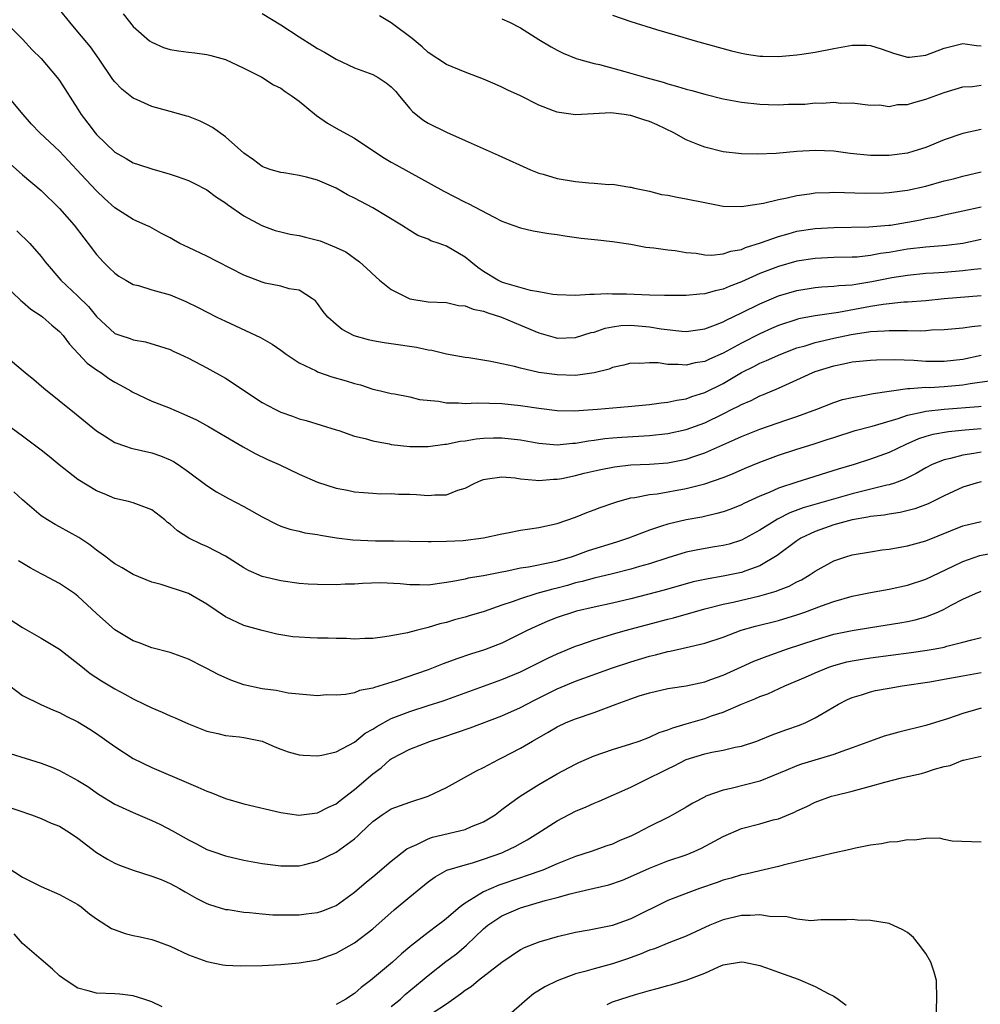
# Model space of a CAD drawing. Units: inches. Extents: x 2556000 to 2559000, y 1515000 to 1518000.
# Drawn here: x 2556123 to 2556227, y 1516980 to 1517087 of the extents above; entities that cross this region are included whole.
import ezdxf

# ---------------------------------------------------------------- set-up
doc = ezdxf.new("R2010")
doc.units = ezdxf.units.IN
doc.header["$MEASUREMENT"] = 0
doc.layers.add('LD25561515_2ft', color=62, linetype='Continuous')

msp = doc.modelspace()

# ---------------------------------------------------------------- linework, layer by layer
at = {"layer": 'LD25561515_2ft'}
for points, elevation in [([(2556227, 1517063.42), (2556225, 1517063.01), (2556223.22, 1517062.78), (2556221, 1517062.61), (2556219, 1517062.38), (2556217.82, 1517062.18), (2556217, 1517062.03), (2556216.09, 1517061.91), (2556215, 1517061.68), (2556213.53, 1517061.53), (2556213, 1517061.5), (2556211, 1517061.46), (2556209, 1517061.38), (2556207, 1517061.08), (2556205, 1517060.5), (2556203, 1517059.73), (2556201, 1517058.85), (2556199.66, 1517058.34), (2556199, 1517058.04), (2556198.13, 1517057.86), (2556197, 1517057.52), (2556196.49, 1517057.51), (2556195, 1517057.35), (2556192.65, 1517057.35), (2556191, 1517057.38), (2556188.5, 1517057.5), (2556187, 1517057.51), (2556186.45, 1517057.55), (2556185, 1517057.45), (2556184.53, 1517057.47), (2556183, 1517057.34), (2556181, 1517057.41), (2556180.54, 1517057.45), (2556179, 1517057.75), (2556178.11, 1517057.89), (2556175.31, 1517058.69), (2556175, 1517058.8), (2556174.54, 1517059), (2556173, 1517059.94), (2556172.39, 1517060.39), (2556171.62, 1517061), (2556171, 1517061.52), (2556169, 1517062.71), (2556168.2, 1517063), (2556167.3, 1517063.3), (2556167, 1517063.45), (2556165.88, 1517063.88), (2556165, 1517064.4), (2556164.11, 1517065), (2556161, 1517066.86), (2556159, 1517067.93), (2556158.26, 1517068.26), (2556157, 1517069), (2556155, 1517069.86), (2556153.79, 1517070.21), (2556153, 1517070.39), (2556151.35, 1517070.65), (2556151, 1517070.69), (2556149.96, 1517071), (2556149.25, 1517071.25), (2556149, 1517071.35), (2556148.06, 1517072.06), (2556147, 1517072.79), (2556145, 1517074.58), (2556143.58, 1517075.58), (2556143, 1517075.91), (2556142.26, 1517076.26), (2556141, 1517076.77), (2556140.83, 1517076.83), (2556139, 1517077.34), (2556137, 1517077.87), (2556135.42, 1517078.58), (2556135, 1517078.76), (2556134.86, 1517078.86), (2556133.76, 1517079.76), (2556133, 1517080.54), (2556132.8, 1517080.8), (2556131.29, 1517083), (2556130.35, 1517084.35), (2556129, 1517085.98), (2556128.12, 1517087), (2556127, 1517088.38)], 9068), ([(2556133.91, 1517087.91), (2556135, 1517086.56), (2556136.78, 1517085), (2556137, 1517084.83), (2556138.28, 1517084.28), (2556139, 1517084.05), (2556139.9, 1517083.9), (2556141, 1517083.75), (2556141.68, 1517083.68), (2556143, 1517083.5), (2556143.41, 1517083.41), (2556145, 1517082.95), (2556147, 1517082.02), (2556148.95, 1517081.05), (2556150.22, 1517080.22), (2556151, 1517079.84), (2556151.48, 1517079.48), (2556152.24, 1517079), (2556153, 1517078.45), (2556154.88, 1517076.88), (2556156.07, 1517076.07), (2556157, 1517075.51), (2556157.35, 1517075.35), (2556159, 1517074.44), (2556161.12, 1517073), (2556162.26, 1517072.26), (2556163, 1517071.84), (2556163.52, 1517071.52), (2556168.68, 1517068.68), (2556171, 1517067.48), (2556171.33, 1517067.33), (2556174.16, 1517065.84), (2556175, 1517065.43), (2556176.19, 1517065), (2556177, 1517064.69), (2556178.38, 1517064.38), (2556180.09, 1517064.09), (2556181, 1517063.97), (2556181.83, 1517063.83), (2556183.59, 1517063.59), (2556185.39, 1517063.39), (2556187, 1517063.23), (2556189, 1517062.92), (2556190.61, 1517062.61), (2556191.49, 1517062.51), (2556193, 1517062.31), (2556193.78, 1517062.22), (2556195, 1517062.03), (2556196.06, 1517061.94), (2556197, 1517061.77), (2556197.73, 1517061.73), (2556199, 1517061.86), (2556199.84, 1517062.16), (2556201, 1517062.36), (2556201.44, 1517062.56), (2556203.06, 1517063.06), (2556205, 1517063.77), (2556206.04, 1517064.04), (2556207, 1517064.32), (2556209, 1517064.63), (2556211, 1517064.74), (2556214.8, 1517064.8), (2556216.97, 1517064.97), (2556217.15, 1517065), (2556219, 1517065.31), (2556220.43, 1517065.57), (2556221, 1517065.7), (2556222.1, 1517065.9), (2556223, 1517066.11), (2556225, 1517066.53), (2556227, 1517066.99)], 9066), ([(2556149, 1517087.95), (2556151, 1517086.71), (2556153, 1517085.43), (2556154.5, 1517084.5), (2556155, 1517084.17), (2556155.76, 1517083.76), (2556157, 1517082.99), (2556159, 1517082.05), (2556161, 1517081.34), (2556161.59, 1517081), (2556162.44, 1517080.44), (2556163, 1517079.99), (2556163.48, 1517079.48), (2556163.89, 1517079), (2556165, 1517077.64), (2556165.31, 1517077.31), (2556166.43, 1517076.43), (2556167, 1517076.06), (2556169, 1517075.07), (2556171, 1517074.19), (2556174.59, 1517072.59), (2556178.09, 1517071), (2556179, 1517070.64), (2556179.49, 1517070.51), (2556181, 1517070.05), (2556183, 1517069.72), (2556184.43, 1517069.57), (2556185, 1517069.56), (2556186.59, 1517069.41), (2556187, 1517069.43), (2556188.88, 1517069.12), (2556189, 1517069.11), (2556189.39, 1517069), (2556191, 1517068.67), (2556192.33, 1517068.33), (2556193, 1517068.24), (2556194.01, 1517068.01), (2556195, 1517067.85), (2556197, 1517067.43), (2556197.38, 1517067.38), (2556199, 1517067.06), (2556201, 1517067), (2556203.38, 1517067.38), (2556205, 1517067.78), (2556205.96, 1517067.96), (2556207, 1517068.21), (2556208.39, 1517068.39), (2556209, 1517068.49), (2556210.53, 1517068.53), (2556211, 1517068.56), (2556214.46, 1517068.46), (2556216.49, 1517068.49), (2556217, 1517068.52), (2556219, 1517068.77), (2556221, 1517069.23), (2556223, 1517069.78), (2556223.99, 1517070.01), (2556225, 1517070.29), (2556227, 1517070.77)], 9064), ([(2556227, 1517075.36), (2556225, 1517074.93), (2556223, 1517074.23), (2556221, 1517073.43), (2556219.68, 1517073), (2556219, 1517072.81), (2556217, 1517072.54), (2556215, 1517072.55), (2556212.77, 1517072.77), (2556211, 1517073), (2556209, 1517073.09), (2556207, 1517072.97), (2556204.77, 1517072.77), (2556202.7, 1517072.7), (2556201, 1517072.74), (2556199, 1517072.95), (2556197, 1517073.44), (2556196.25, 1517073.75), (2556195, 1517074.23), (2556193.64, 1517075), (2556191.86, 1517075.86), (2556191, 1517076.22), (2556190.4, 1517076.4), (2556189, 1517076.9), (2556188.9, 1517076.9), (2556188.26, 1517077), (2556186.83, 1517077.17), (2556184.93, 1517077.07), (2556183, 1517076.95), (2556181.2, 1517077.2), (2556181, 1517077.24), (2556180.59, 1517077.41), (2556179, 1517078.01), (2556177, 1517079.02), (2556175.64, 1517079.64), (2556175, 1517079.98), (2556174.28, 1517080.28), (2556173, 1517080.84), (2556171, 1517081.6), (2556169, 1517082.43), (2556167, 1517083.72), (2556166.35, 1517084.35), (2556165.25, 1517085.25), (2556163, 1517086.94), (2556161.72, 1517087.72)], 9062), ([(2556187, 1517087.78), (2556189, 1517087.09), (2556191.77, 1517086.23), (2556194.62, 1517085.38), (2556195.95, 1517085), (2556199.92, 1517083.92), (2556201, 1517083.66), (2556201.55, 1517083.55), (2556203, 1517083.33), (2556203.31, 1517083.31), (2556205, 1517083.29), (2556207, 1517083.47), (2556207.54, 1517083.54), (2556209, 1517083.77), (2556211, 1517084.16), (2556213, 1517084.52), (2556214.52, 1517084.52), (2556215, 1517084.5), (2556216.14, 1517084.14), (2556217.61, 1517083.61), (2556219, 1517083.22), (2556219.23, 1517083.23), (2556221, 1517083.44), (2556223, 1517084.19), (2556225, 1517084.72), (2556226.48, 1517084.48), (2556227, 1517084.46)], 9058), ([(2556121, 1517087.15), (2556123, 1517085.17), (2556124.02, 1517084.02), (2556125, 1517083.06), (2556126.75, 1517081), (2556127, 1517080.67), (2556129, 1517077.57), (2556129.35, 1517077), (2556130.06, 1517076.06), (2556130.85, 1517075), (2556131, 1517074.82), (2556133, 1517072.91), (2556134.23, 1517072.23), (2556135, 1517071.76), (2556135.58, 1517071.58), (2556137, 1517071.09), (2556139, 1517070.52), (2556139.75, 1517070.25), (2556141, 1517069.82), (2556141.56, 1517069.56), (2556143, 1517068.82), (2556144.04, 1517068.04), (2556145, 1517067.4), (2556145.23, 1517067.23), (2556147, 1517065.99), (2556148.96, 1517064.96), (2556150.41, 1517064.41), (2556151, 1517064.25), (2556152.02, 1517064.02), (2556153, 1517063.85), (2556153.7, 1517063.7), (2556155, 1517063.37), (2556155.28, 1517063.28), (2556157, 1517062.58), (2556158.08, 1517062.08), (2556159.55, 1517061), (2556160.32, 1517060.32), (2556161.34, 1517059.34), (2556161.72, 1517059), (2556163, 1517058.02), (2556165, 1517057), (2556167, 1517056.67), (2556169, 1517056.58), (2556170.28, 1517056.28), (2556171, 1517056.24), (2556171.88, 1517055.88), (2556173, 1517055.66), (2556173.47, 1517055.47), (2556174.97, 1517055), (2556177, 1517054.12), (2556179, 1517053.3), (2556180.79, 1517052.79), (2556181, 1517052.74), (2556183, 1517052.78), (2556184.68, 1517053.32), (2556185, 1517053.39), (2556186.19, 1517053.81), (2556187, 1517053.97), (2556187.91, 1517054.09), (2556189, 1517054.15), (2556191, 1517053.97), (2556192.27, 1517053.73), (2556194.52, 1517053.48), (2556195, 1517053.46), (2556197, 1517053.74), (2556198.16, 1517054.16), (2556199, 1517054.49), (2556199.33, 1517054.67), (2556201, 1517055.47), (2556203, 1517056.46), (2556204.25, 1517057), (2556205, 1517057.31), (2556207, 1517057.91), (2556209, 1517058.21), (2556209.72, 1517058.28), (2556211, 1517058.35), (2556211.57, 1517058.43), (2556213, 1517058.52), (2556213.4, 1517058.6), (2556215.14, 1517058.86), (2556217.29, 1517059.29), (2556219, 1517059.57), (2556221, 1517059.77), (2556221.81, 1517059.81), (2556223, 1517059.9), (2556225, 1517060.06), (2556226.22, 1517060.22), (2556227, 1517060.3)], 9070), ([(2556175, 1517087.39), (2556175.84, 1517087), (2556177, 1517086.39), (2556179, 1517085.14), (2556180.34, 1517084.34), (2556181, 1517083.97), (2556181.64, 1517083.64), (2556183.07, 1517083.07), (2556183.31, 1517083), (2556185, 1517082.53), (2556185.59, 1517082.41), (2556188.32, 1517081.68), (2556190.62, 1517081), (2556192.5, 1517080.5), (2556193, 1517080.32), (2556194.05, 1517080.05), (2556195, 1517079.74), (2556195.59, 1517079.59), (2556197, 1517079.19), (2556199, 1517078.69), (2556201, 1517078.33), (2556203, 1517078.12), (2556203.92, 1517078.08), (2556205, 1517078.05), (2556206.11, 1517078.11), (2556207.87, 1517078.13), (2556209, 1517078.25), (2556209.78, 1517078.22), (2556211, 1517078.34), (2556211.76, 1517078.24), (2556213, 1517078.28), (2556215, 1517078.02), (2556215.95, 1517078.05), (2556217, 1517077.87), (2556217.93, 1517078.07), (2556219, 1517078.08), (2556219.69, 1517078.31), (2556221, 1517078.65), (2556223, 1517079.39), (2556225, 1517079.99), (2556226.05, 1517080.05), (2556227, 1517080.17)], 9060), ([(2556227, 1517057.33), (2556223, 1517057), (2556221, 1517056.79), (2556219, 1517056.63), (2556218.62, 1517056.62), (2556216.38, 1517056.38), (2556215, 1517056.15), (2556211.51, 1517055.51), (2556209, 1517055.14), (2556207.19, 1517054.81), (2556207, 1517054.75), (2556205, 1517054.09), (2556204.24, 1517053.76), (2556203, 1517053.18), (2556201, 1517052.18), (2556199, 1517051.09), (2556197.54, 1517050.46), (2556197, 1517050.19), (2556195.97, 1517050.03), (2556195, 1517049.79), (2556194.11, 1517049.88), (2556193, 1517049.86), (2556191.96, 1517050.04), (2556191, 1517050.05), (2556189.97, 1517049.97), (2556189, 1517050.01), (2556188.21, 1517049.79), (2556187, 1517049.53), (2556186.64, 1517049.36), (2556185, 1517048.97), (2556183, 1517048.68), (2556181, 1517048.73), (2556179, 1517049.01), (2556177, 1517049.45), (2556176.36, 1517049.64), (2556175, 1517049.92), (2556173.8, 1517050.2), (2556171.42, 1517050.58), (2556171, 1517050.63), (2556169, 1517050.98), (2556167.39, 1517051.39), (2556167, 1517051.43), (2556165.72, 1517051.72), (2556163, 1517052.12), (2556162.22, 1517052.22), (2556161, 1517052.44), (2556160.54, 1517052.54), (2556158.97, 1517052.97), (2556157.68, 1517053.68), (2556157, 1517054.2), (2556156.12, 1517055), (2556155.62, 1517055.62), (2556155, 1517056.47), (2556154.76, 1517056.76), (2556154.44, 1517057), (2556153, 1517057.94), (2556151.92, 1517058.08), (2556151, 1517058.36), (2556149.3, 1517058.7), (2556149, 1517058.79), (2556147, 1517059.57), (2556144.16, 1517061), (2556143, 1517061.62), (2556141, 1517062.58), (2556140.07, 1517063), (2556139.38, 1517063.38), (2556139, 1517063.6), (2556138.08, 1517064.08), (2556136.79, 1517064.79), (2556136.37, 1517065), (2556135, 1517065.61), (2556133, 1517066.87), (2556131.88, 1517067.88), (2556131, 1517068.7), (2556129.89, 1517069.89), (2556128.89, 1517071), (2556127, 1517073.01), (2556124.86, 1517075), (2556123.96, 1517075.96), (2556123.05, 1517077), (2556121.2, 1517079.2)], 9072), ([(2556121.64, 1517071.64), (2556123, 1517070.44), (2556125, 1517068.74), (2556127, 1517066.81), (2556128.59, 1517065), (2556129.62, 1517063.62), (2556130.12, 1517063), (2556131, 1517061.81), (2556131.75, 1517061), (2556132.37, 1517060.37), (2556133, 1517059.78), (2556133.45, 1517059.45), (2556134.2, 1517059), (2556135, 1517058.56), (2556135.58, 1517058.42), (2556137, 1517057.98), (2556139, 1517057.42), (2556140.7, 1517056.7), (2556142.05, 1517056.05), (2556144.08, 1517055), (2556145, 1517054.55), (2556148.79, 1517052.79), (2556150.06, 1517052.06), (2556151, 1517051.43), (2556151.59, 1517051), (2556153, 1517050.05), (2556154.84, 1517049.16), (2556155, 1517049.07), (2556156.54, 1517048.54), (2556158.1, 1517048.1), (2556159, 1517047.79), (2556159.64, 1517047.64), (2556161, 1517047.18), (2556161.82, 1517047), (2556163, 1517046.71), (2556163.33, 1517046.67), (2556165, 1517046.35), (2556166.07, 1517046.07), (2556168.11, 1517045.89), (2556169, 1517045.72), (2556170.3, 1517045.7), (2556171, 1517045.64), (2556172.31, 1517045.69), (2556173.65, 1517045.65), (2556175, 1517045.64), (2556177, 1517045.43), (2556179, 1517045.13), (2556181, 1517044.89), (2556182.84, 1517044.84), (2556185.37, 1517045), (2556188.69, 1517045.31), (2556191, 1517045.54), (2556192.29, 1517045.71), (2556193, 1517045.78), (2556193.99, 1517046.01), (2556195, 1517046.15), (2556195.61, 1517046.39), (2556197, 1517046.81), (2556199, 1517047.82), (2556201, 1517049.01), (2556202.34, 1517049.66), (2556203, 1517050), (2556203.71, 1517050.29), (2556205.28, 1517051), (2556207, 1517051.66), (2556207.89, 1517051.89), (2556209, 1517052.24), (2556211, 1517052.72), (2556212.88, 1517053.12), (2556215, 1517053.43), (2556216.5, 1517053.5), (2556217, 1517053.56), (2556218.46, 1517053.54), (2556219, 1517053.56), (2556220.47, 1517053.53), (2556221, 1517053.55), (2556221.61, 1517053.61), (2556223, 1517053.65), (2556225, 1517053.84), (2556226, 1517054), (2556227, 1517054.09)], 9074), ([(2556122.37, 1517064.37), (2556123.78, 1517063), (2556125, 1517061.6), (2556125.44, 1517061), (2556127.13, 1517059), (2556129, 1517057.29), (2556130.15, 1517056.15), (2556131, 1517055.07), (2556133, 1517053.24), (2556133.65, 1517053), (2556134.68, 1517052.68), (2556135, 1517052.53), (2556136.33, 1517052.33), (2556137.86, 1517051.86), (2556139, 1517051.48), (2556139.32, 1517051.32), (2556140.06, 1517051), (2556141, 1517050.56), (2556143, 1517049.52), (2556145, 1517048.39), (2556145.85, 1517047.85), (2556147.06, 1517047), (2556149, 1517045.74), (2556150.37, 1517045), (2556151, 1517044.69), (2556152.26, 1517044.26), (2556153, 1517043.97), (2556153.77, 1517043.77), (2556157, 1517042.77), (2556157.31, 1517042.69), (2556159, 1517042.1), (2556160.15, 1517041.85), (2556161, 1517041.59), (2556162.75, 1517041.25), (2556163, 1517041.2), (2556165, 1517040.95), (2556167, 1517040.95), (2556168.79, 1517041.21), (2556169, 1517041.21), (2556170.46, 1517041.53), (2556171, 1517041.57), (2556172.2, 1517041.8), (2556173, 1517041.87), (2556174.09, 1517041.91), (2556175, 1517041.92), (2556177, 1517041.68), (2556179, 1517041.32), (2556181, 1517041.16), (2556182.67, 1517041.33), (2556183, 1517041.34), (2556184.41, 1517041.59), (2556185, 1517041.66), (2556186.17, 1517041.83), (2556187, 1517041.91), (2556188.01, 1517041.99), (2556191, 1517042.16), (2556193, 1517042.36), (2556195, 1517042.81), (2556197, 1517043.55), (2556199, 1517044.51), (2556199.98, 1517045), (2556200.66, 1517045.34), (2556201, 1517045.54), (2556202.03, 1517045.97), (2556203, 1517046.48), (2556203.38, 1517046.62), (2556205, 1517047.3), (2556207, 1517048.2), (2556208.72, 1517049), (2556209, 1517049.11), (2556211, 1517049.73), (2556212.07, 1517049.93), (2556213, 1517050.15), (2556215, 1517050.35), (2556215.63, 1517050.37), (2556217.6, 1517050.4), (2556219.68, 1517050.32), (2556221, 1517050.24), (2556223, 1517050.22), (2556225, 1517050.45), (2556227, 1517050.87)], 9076), ([(2556121, 1517058.55), (2556122.81, 1517056.81), (2556123, 1517056.66), (2556123.88, 1517055.88), (2556125, 1517055.14), (2556125.19, 1517055), (2556126.15, 1517054.15), (2556127, 1517053.46), (2556127.4, 1517053), (2556128.07, 1517052.07), (2556130, 1517050), (2556131, 1517049.3), (2556131.47, 1517049), (2556132.36, 1517048.36), (2556133, 1517047.96), (2556133.62, 1517047.62), (2556134.72, 1517047), (2556134.89, 1517046.89), (2556137, 1517045.89), (2556138.82, 1517045.18), (2556140.49, 1517044.49), (2556141.87, 1517043.87), (2556143.15, 1517043.15), (2556145, 1517042.04), (2556146.92, 1517040.92), (2556148.22, 1517040.22), (2556149.56, 1517039.56), (2556150.82, 1517039), (2556153, 1517037.97), (2556155, 1517037.08), (2556157, 1517036.43), (2556158.23, 1517036.23), (2556159, 1517036.05), (2556159.97, 1517035.97), (2556161, 1517035.91), (2556161.83, 1517035.83), (2556163, 1517035.87), (2556163.79, 1517035.79), (2556165, 1517035.78), (2556165.74, 1517035.74), (2556167, 1517035.64), (2556167.73, 1517035.73), (2556169, 1517035.73), (2556170.22, 1517036.22), (2556171, 1517036.45), (2556172.05, 1517037), (2556172.71, 1517037.29), (2556173, 1517037.4), (2556173.44, 1517037.44), (2556175, 1517037.69), (2556176.45, 1517037.55), (2556177, 1517037.47), (2556178.68, 1517037.32), (2556179, 1517037.26), (2556180.59, 1517037.41), (2556181, 1517037.41), (2556181.5, 1517037.49), (2556183, 1517037.81), (2556183.94, 1517038.06), (2556185.56, 1517038.44), (2556187.23, 1517038.77), (2556189, 1517038.97), (2556191, 1517039.06), (2556193, 1517039.21), (2556195, 1517039.6), (2556195.93, 1517039.93), (2556197, 1517040.28), (2556200.28, 1517041.72), (2556201, 1517042.06), (2556203, 1517042.86), (2556205.82, 1517043.82), (2556207, 1517044.21), (2556209.16, 1517045), (2556211, 1517045.74), (2556211.95, 1517046.05), (2556213, 1517046.3), (2556214.56, 1517046.56), (2556215.27, 1517046.73), (2556219, 1517047.26), (2556219.26, 1517047.26), (2556221, 1517047.39), (2556221.38, 1517047.38), (2556223, 1517047.46), (2556225, 1517047.66), (2556225.81, 1517047.81), (2556228.12, 1517048.12)], 9078), ([(2556121, 1517050.93), (2556123.26, 1517049), (2556124.22, 1517048.22), (2556125.29, 1517047.29), (2556128.63, 1517044.63), (2556131, 1517042.65), (2556131.87, 1517042.13), (2556133, 1517041.41), (2556134.15, 1517041), (2556134.79, 1517040.79), (2556137, 1517040.27), (2556137.95, 1517039.95), (2556139, 1517039.53), (2556139.35, 1517039.35), (2556139.89, 1517039), (2556141, 1517038.23), (2556143, 1517036.72), (2556144.04, 1517036.04), (2556145.33, 1517035.33), (2556147, 1517034.46), (2556149, 1517033.34), (2556150.54, 1517032.54), (2556151, 1517032.33), (2556151.99, 1517031.99), (2556153, 1517031.76), (2556153.6, 1517031.6), (2556155, 1517031.41), (2556155.33, 1517031.33), (2556157.06, 1517031.06), (2556158.82, 1517030.82), (2556161.29, 1517030.71), (2556163, 1517030.74), (2556163.29, 1517030.71), (2556165, 1517030.7), (2556167, 1517030.64), (2556167.33, 1517030.67), (2556169, 1517030.68), (2556170.78, 1517030.78), (2556173, 1517031.04), (2556175, 1517031.49), (2556175.6, 1517031.59), (2556177, 1517031.89), (2556178.03, 1517032.03), (2556179, 1517032.18), (2556181, 1517032.62), (2556183, 1517033.3), (2556184.21, 1517033.79), (2556185, 1517034.08), (2556185.65, 1517034.35), (2556187.14, 1517034.86), (2556187.59, 1517035), (2556189, 1517035.38), (2556189.42, 1517035.42), (2556191, 1517035.75), (2556191.84, 1517035.84), (2556195, 1517036.39), (2556197, 1517036.9), (2556199, 1517037.6), (2556200.01, 1517037.99), (2556201.4, 1517038.6), (2556203, 1517039.27), (2556205, 1517040.02), (2556207, 1517040.67), (2556208.78, 1517041.22), (2556210.29, 1517041.71), (2556211, 1517041.95), (2556213.31, 1517042.69), (2556215.18, 1517043.18), (2556218, 1517044), (2556219, 1517044.35), (2556220.72, 1517044.72), (2556221, 1517044.8), (2556223, 1517045.01), (2556226.7, 1517045.3), (2556227, 1517045.34)], 9080), ([(2556227, 1517042.87), (2556225.26, 1517042.74), (2556223.45, 1517042.55), (2556221.74, 1517042.26), (2556221, 1517042.05), (2556220.2, 1517041.8), (2556218.81, 1517041.19), (2556217, 1517040.31), (2556215, 1517039.58), (2556213.21, 1517039), (2556211.5, 1517038.5), (2556207, 1517037.1), (2556205, 1517036.44), (2556203.99, 1517035.99), (2556203, 1517035.59), (2556201.23, 1517034.77), (2556201, 1517034.65), (2556199.82, 1517034.18), (2556199, 1517033.88), (2556198.32, 1517033.68), (2556196.69, 1517033.31), (2556194.99, 1517033.01), (2556193, 1517032.55), (2556192.31, 1517032.31), (2556191, 1517031.9), (2556188.74, 1517031), (2556187.43, 1517030.57), (2556184.37, 1517029.63), (2556182.62, 1517029), (2556181, 1517028.53), (2556180.38, 1517028.38), (2556177.88, 1517027.88), (2556177, 1517027.76), (2556175.41, 1517027.41), (2556175, 1517027.34), (2556173, 1517026.94), (2556171.34, 1517026.66), (2556171, 1517026.58), (2556169.67, 1517026.33), (2556169, 1517026.19), (2556167, 1517025.92), (2556166.06, 1517025.94), (2556165, 1517025.94), (2556163.95, 1517026.05), (2556161.84, 1517026.16), (2556159.89, 1517026.11), (2556159, 1517026.03), (2556157.99, 1517026.01), (2556157, 1517025.95), (2556155, 1517025.98), (2556153.96, 1517026.04), (2556153, 1517026.11), (2556151, 1517026.38), (2556149, 1517026.86), (2556147.5, 1517027.5), (2556147, 1517027.78), (2556145, 1517029.07), (2556143, 1517030.11), (2556142.38, 1517030.38), (2556141.03, 1517031.03), (2556139.8, 1517031.8), (2556139, 1517032.54), (2556138.73, 1517032.73), (2556138.42, 1517033), (2556137, 1517034.1), (2556135, 1517034.86), (2556134.48, 1517035), (2556133, 1517035.32), (2556131.83, 1517035.83), (2556131, 1517036.16), (2556129, 1517037.39), (2556126.97, 1517038.97), (2556125.88, 1517039.88), (2556125, 1517040.57), (2556123, 1517042.1), (2556121.77, 1517043)], 9082), ([(2556227, 1517040.35), (2556226.2, 1517040.2), (2556225, 1517040.03), (2556223.66, 1517039.66), (2556223, 1517039.52), (2556221.68, 1517039), (2556221, 1517038.66), (2556219.96, 1517038.04), (2556218.63, 1517037.37), (2556217.58, 1517037), (2556217, 1517036.81), (2556216.76, 1517036.76), (2556213, 1517035.81), (2556207.7, 1517034.3), (2556206.24, 1517033.76), (2556204.91, 1517033.09), (2556203, 1517031.87), (2556201, 1517030.79), (2556199.64, 1517030.36), (2556199, 1517030.21), (2556198.06, 1517030.06), (2556196.26, 1517029.74), (2556195, 1517029.48), (2556193, 1517028.9), (2556191, 1517028.24), (2556189.94, 1517027.94), (2556189, 1517027.65), (2556187, 1517027.16), (2556185, 1517026.68), (2556183.69, 1517026.31), (2556183, 1517026.16), (2556182.11, 1517025.89), (2556181, 1517025.6), (2556180.51, 1517025.49), (2556178.78, 1517025), (2556177, 1517024.44), (2556176.1, 1517024.1), (2556175, 1517023.73), (2556173.06, 1517023.06), (2556171.43, 1517022.57), (2556171, 1517022.43), (2556169.86, 1517022.14), (2556169, 1517021.87), (2556168.27, 1517021.73), (2556167, 1517021.32), (2556165.69, 1517021), (2556164.74, 1517020.74), (2556163, 1517020.41), (2556162.3, 1517020.3), (2556161, 1517020.14), (2556160.13, 1517020.13), (2556159, 1517020.07), (2556158.12, 1517020.12), (2556157, 1517020.11), (2556156.16, 1517020.16), (2556155, 1517020.17), (2556154.2, 1517020.2), (2556153, 1517020.27), (2556152.32, 1517020.32), (2556150.59, 1517020.59), (2556149, 1517020.99), (2556147, 1517021.55), (2556145, 1517022.49), (2556143, 1517023.85), (2556141, 1517025.01), (2556138.03, 1517025.97), (2556137, 1517026.25), (2556135, 1517027.09), (2556133.79, 1517027.79), (2556133, 1517028.22), (2556132.57, 1517028.57), (2556132.01, 1517029), (2556131, 1517029.73), (2556130.28, 1517030.28), (2556129.08, 1517031.08), (2556127, 1517032.25), (2556126.51, 1517032.51), (2556125.68, 1517033), (2556125, 1517033.45), (2556123, 1517035.17), (2556122.06, 1517036.06)], 9084), ([(2556227, 1517037.14), (2556226.46, 1517037), (2556225, 1517036.55), (2556223, 1517035.62), (2556221.25, 1517034.75), (2556219.8, 1517034.2), (2556218.21, 1517033.79), (2556217, 1517033.61), (2556216.49, 1517033.51), (2556215, 1517033.35), (2556214.72, 1517033.28), (2556213, 1517033.01), (2556211, 1517032.45), (2556209, 1517031.74), (2556207.43, 1517031), (2556207, 1517030.72), (2556204.87, 1517029.13), (2556203, 1517028.01), (2556201.46, 1517027.46), (2556201, 1517027.28), (2556199, 1517026.88), (2556197.38, 1517026.62), (2556195.74, 1517026.26), (2556192.61, 1517025.39), (2556189, 1517024.43), (2556187, 1517023.95), (2556185, 1517023.52), (2556183.08, 1517023.08), (2556182.78, 1517023), (2556181, 1517022.4), (2556179.99, 1517022.01), (2556178.59, 1517021.41), (2556177.73, 1517021), (2556175, 1517019.63), (2556173.12, 1517018.88), (2556171.59, 1517018.41), (2556170.09, 1517017.91), (2556168.63, 1517017.37), (2556167.72, 1517017), (2556167, 1517016.73), (2556163.54, 1517015.54), (2556161.18, 1517014.82), (2556161, 1517014.73), (2556159.53, 1517014.47), (2556159, 1517014.24), (2556158.04, 1517014.04), (2556157, 1517013.99), (2556155.98, 1517014.02), (2556155, 1517013.91), (2556153, 1517014.07), (2556151.81, 1517014.19), (2556150.5, 1517014.5), (2556149, 1517014.66), (2556147, 1517015.09), (2556145.6, 1517015.6), (2556144.21, 1517016.21), (2556143, 1517016.86), (2556142.69, 1517017), (2556141, 1517017.88), (2556139, 1517018.6), (2556137, 1517019.13), (2556135.65, 1517019.65), (2556135, 1517019.86), (2556133, 1517021.07), (2556131, 1517022.83), (2556129, 1517024.72), (2556128.61, 1517025), (2556127, 1517026.11), (2556125.29, 1517027), (2556125, 1517027.14), (2556123.8, 1517027.8), (2556122.55, 1517028.55)], 9086), ([(2556119.54, 1517023.54), (2556123, 1517021.32), (2556125, 1517020.15), (2556125.74, 1517019.74), (2556127, 1517018.97), (2556129, 1517017.42), (2556129.48, 1517017), (2556130.34, 1517016.34), (2556131.54, 1517015.54), (2556133, 1517014.66), (2556134.08, 1517014.08), (2556135, 1517013.57), (2556136.2, 1517013), (2556137, 1517012.59), (2556138.13, 1517012.13), (2556139, 1517011.72), (2556139.53, 1517011.53), (2556141, 1517010.86), (2556143, 1517010.07), (2556144.18, 1517009.82), (2556145, 1517009.6), (2556146.54, 1517009.46), (2556147, 1517009.39), (2556149, 1517009), (2556150.36, 1517008.36), (2556151, 1517008.13), (2556151.81, 1517007.81), (2556153, 1517007.51), (2556153.45, 1517007.45), (2556155, 1517007.38), (2556155.47, 1517007.47), (2556157, 1517007.81), (2556159, 1517008.89), (2556160.16, 1517009.84), (2556161, 1517010.29), (2556161.42, 1517010.58), (2556163, 1517011.44), (2556165, 1517012.21), (2556167, 1517012.85), (2556168.62, 1517013.38), (2556175, 1517015.66), (2556177, 1517016.51), (2556179.99, 1517018.01), (2556181, 1517018.47), (2556183, 1517019.3), (2556183.44, 1517019.44), (2556185, 1517020), (2556186.41, 1517020.41), (2556187, 1517020.6), (2556188.39, 1517021), (2556193, 1517022.23), (2556193.62, 1517022.38), (2556197, 1517023.34), (2556197.44, 1517023.44), (2556199, 1517023.85), (2556200.08, 1517024.08), (2556203, 1517024.75), (2556204.75, 1517025.25), (2556205, 1517025.36), (2556206.18, 1517025.82), (2556207, 1517026.28), (2556207.49, 1517026.51), (2556208.33, 1517027), (2556209, 1517027.45), (2556211, 1517028.56), (2556212.33, 1517029), (2556213, 1517029.2), (2556215, 1517029.55), (2556216.26, 1517029.74), (2556217, 1517029.82), (2556217.99, 1517030.01), (2556219, 1517030.17), (2556221, 1517030.74), (2556225, 1517032.34), (2556227, 1517032.81)], 9088), ([(2556121, 1517015.46), (2556123, 1517013.93), (2556124.96, 1517012.96), (2556126.34, 1517012.34), (2556127, 1517012.1), (2556127.71, 1517011.71), (2556129, 1517011.07), (2556130.28, 1517010.28), (2556131, 1517009.8), (2556133, 1517008.41), (2556135, 1517007.11), (2556137, 1517006.14), (2556141, 1517004.41), (2556142, 1517004), (2556143, 1517003.55), (2556143.41, 1517003.41), (2556145, 1517002.78), (2556147, 1517002.2), (2556151, 1517001.23), (2556152.97, 1517000.97), (2556155, 1517001.22), (2556156.17, 1517001.83), (2556157, 1517002.19), (2556157.44, 1517002.56), (2556159, 1517003.75), (2556161, 1517005.44), (2556161.91, 1517006.09), (2556162.89, 1517007), (2556163, 1517007.08), (2556165, 1517008.13), (2556167.26, 1517009), (2556168.58, 1517009.42), (2556171.55, 1517010.45), (2556175, 1517011.74), (2556177, 1517012.64), (2556178.55, 1517013.45), (2556181, 1517014.66), (2556183, 1517015.48), (2556187, 1517016.94), (2556189, 1517017.6), (2556191, 1517018.2), (2556191.66, 1517018.34), (2556193, 1517018.71), (2556193.25, 1517018.75), (2556195, 1517019.15), (2556197, 1517019.62), (2556199, 1517020.29), (2556200.97, 1517021.03), (2556202.53, 1517021.47), (2556205, 1517022.08), (2556207, 1517022.7), (2556207.87, 1517023), (2556209.68, 1517023.68), (2556211, 1517024.14), (2556213, 1517024.71), (2556215, 1517025.12), (2556217, 1517025.49), (2556219, 1517025.91), (2556221, 1517026.57), (2556223.96, 1517027.96), (2556225, 1517028.47), (2556226.87, 1517029.13), (2556228.55, 1517029.45)], 9090), ([(2556121.66, 1517007.66), (2556125, 1517006.58), (2556126.15, 1517006.15), (2556127, 1517005.8), (2556129, 1517004.73), (2556130.06, 1517004.06), (2556131.24, 1517003.24), (2556133, 1517002.15), (2556135, 1517001.23), (2556137, 1517000.39), (2556137.95, 1516999.95), (2556139.27, 1516999.27), (2556141, 1516998.29), (2556141.86, 1516997.86), (2556143, 1516997.23), (2556143.62, 1516997), (2556145, 1516996.53), (2556147, 1516996.08), (2556149, 1516995.71), (2556151, 1516995.44), (2556153, 1516995.47), (2556153.6, 1516995.6), (2556155, 1516995.95), (2556157, 1516996.93), (2556159, 1516998.4), (2556159.33, 1516998.67), (2556159.64, 1516999), (2556161, 1517000.28), (2556161.99, 1517001), (2556163, 1517001.63), (2556165, 1517002.38), (2556166.98, 1517003), (2556169, 1517003.96), (2556172.23, 1517005.77), (2556173, 1517006.13), (2556174.64, 1517007), (2556175, 1517007.16), (2556177, 1517008.21), (2556178.3, 1517009), (2556180.03, 1517009.97), (2556181, 1517010.55), (2556181.97, 1517011), (2556183, 1517011.42), (2556185, 1517012.11), (2556187.38, 1517013), (2556188.58, 1517013.42), (2556189, 1517013.59), (2556189.89, 1517013.89), (2556191, 1517014.24), (2556193, 1517014.69), (2556193.26, 1517014.74), (2556195, 1517014.99), (2556197, 1517015.43), (2556197.66, 1517015.66), (2556199, 1517016.15), (2556201, 1517017.04), (2556202.35, 1517017.65), (2556203.78, 1517018.22), (2556206, 1517019), (2556209, 1517019.99), (2556211, 1517020.58), (2556213, 1517020.99), (2556215, 1517021.32), (2556218.18, 1517021.82), (2556219, 1517021.97), (2556219.85, 1517022.15), (2556221, 1517022.47), (2556222.3, 1517023), (2556223, 1517023.32), (2556223.73, 1517023.73), (2556225, 1517024.39), (2556226.37, 1517025), (2556227, 1517025.25)], 9092), ([(2556121, 1517002.01), (2556123.96, 1517001), (2556125, 1517000.6), (2556126.1, 1517000.1), (2556127, 1516999.75), (2556128.19, 1516999), (2556129, 1516998.44), (2556131, 1516996.89), (2556132.19, 1516996.19), (2556133, 1516995.73), (2556133.52, 1516995.52), (2556135, 1516994.98), (2556137, 1516994.34), (2556138.04, 1516993.96), (2556139, 1516993.55), (2556140.03, 1516993), (2556140.63, 1516992.63), (2556141.91, 1516991.91), (2556143, 1516991.36), (2556143.26, 1516991.26), (2556145, 1516990.73), (2556145.3, 1516990.7), (2556147, 1516990.43), (2556147.61, 1516990.39), (2556149, 1516990.23), (2556150.14, 1516990.14), (2556151, 1516990.13), (2556153, 1516990.15), (2556153.77, 1516990.23), (2556155, 1516990.4), (2556155.46, 1516990.54), (2556156.66, 1516991), (2556157, 1516991.15), (2556159, 1516992.61), (2556160.29, 1516993.71), (2556161, 1516994.26), (2556163, 1516995.95), (2556164.7, 1516997.3), (2556165, 1516997.44), (2556165.76, 1516997.76), (2556167, 1516998.39), (2556167.45, 1516998.55), (2556171, 1516999.4), (2556171.71, 1516999.71), (2556173, 1517000.22), (2556174.25, 1517001), (2556175, 1517001.56), (2556175.81, 1517002.19), (2556176.97, 1517003), (2556179, 1517004.28), (2556181, 1517005.44), (2556183, 1517006.5), (2556183.34, 1517006.66), (2556185, 1517007.38), (2556187, 1517008.07), (2556189, 1517008.68), (2556189.9, 1517009), (2556191, 1517009.42), (2556192.06, 1517009.94), (2556193, 1517010.21), (2556193.55, 1517010.45), (2556195, 1517010.86), (2556197, 1517011.46), (2556197.73, 1517011.73), (2556199, 1517012.15), (2556201, 1517013.01), (2556202.43, 1517013.57), (2556203, 1517013.84), (2556203.86, 1517014.14), (2556205.7, 1517015), (2556207.94, 1517015.94), (2556209, 1517016.4), (2556210.46, 1517017), (2556211, 1517017.18), (2556212.42, 1517017.58), (2556213, 1517017.7), (2556214.1, 1517017.9), (2556215, 1517018.04), (2556219.4, 1517018.6), (2556221.15, 1517018.85), (2556222, 1517019), (2556223, 1517019.2), (2556223.29, 1517019.29), (2556225, 1517019.72), (2556226, 1517020), (2556227, 1517020.25)], 9094), ([(2556121.31, 1516995.31), (2556123, 1516994.23), (2556125, 1516993.22), (2556127, 1516992.35), (2556129, 1516991.25), (2556129.36, 1516991), (2556130.25, 1516990.25), (2556131, 1516989.7), (2556132.64, 1516988.64), (2556134.12, 1516988.12), (2556135, 1516987.91), (2556135.76, 1516987.76), (2556137, 1516987.45), (2556137.34, 1516987.34), (2556139, 1516986.72), (2556141, 1516985.81), (2556143, 1516985.08), (2556144.72, 1516984.72), (2556145, 1516984.69), (2556146.59, 1516984.59), (2556149, 1516984.65), (2556151, 1516984.76), (2556153, 1516984.91), (2556155, 1516985.24), (2556156.28, 1516985.72), (2556157, 1516985.97), (2556159, 1516987.11), (2556161, 1516988.61), (2556163.32, 1516990.68), (2556165, 1516992.08), (2556167, 1516993.71), (2556167.74, 1516994.26), (2556169.03, 1516994.97), (2556171, 1516995.58), (2556171.79, 1516995.79), (2556173, 1516996.17), (2556175, 1516996.88), (2556175.28, 1516997), (2556176.44, 1516997.56), (2556177, 1516997.88), (2556177.73, 1516998.27), (2556178.91, 1516999), (2556181, 1517000.34), (2556183, 1517001.4), (2556184.14, 1517001.86), (2556185, 1517002.25), (2556185.54, 1517002.46), (2556189, 1517004), (2556191, 1517005), (2556192.35, 1517005.65), (2556193, 1517005.99), (2556193.69, 1517006.31), (2556195, 1517006.99), (2556197, 1517007.61), (2556197.79, 1517007.79), (2556199, 1517008.01), (2556200.32, 1517008.32), (2556201, 1517008.44), (2556202.66, 1517009), (2556202.91, 1517009.09), (2556204.32, 1517009.68), (2556205.79, 1517010.21), (2556207.29, 1517010.71), (2556207.97, 1517011), (2556209, 1517011.5), (2556210.29, 1517012.29), (2556211.51, 1517013), (2556212.51, 1517013.49), (2556213, 1517013.71), (2556214.03, 1517014.03), (2556215, 1517014.35), (2556215.53, 1517014.47), (2556217, 1517014.75), (2556218.44, 1517015), (2556221.43, 1517015.43), (2556223, 1517015.7), (2556225, 1517016.08), (2556227, 1517016.44)], 9096), ([(2556227, 1517012.55), (2556226.37, 1517012.37), (2556225, 1517012), (2556223.45, 1517011.45), (2556221, 1517010.69), (2556218.05, 1517009.95), (2556216.49, 1517009.51), (2556215, 1517009), (2556213, 1517008.25), (2556211.87, 1517007.87), (2556211, 1517007.53), (2556207.51, 1517006.49), (2556207, 1517006.32), (2556205.8, 1517005.8), (2556203, 1517004.66), (2556199.86, 1517003.86), (2556199, 1517003.68), (2556197.13, 1517003), (2556197.04, 1517002.96), (2556195.73, 1517002.27), (2556195, 1517001.83), (2556193.56, 1517001), (2556193, 1517000.71), (2556191, 1516999.72), (2556189.64, 1516999), (2556189, 1516998.69), (2556187.81, 1516998.19), (2556187, 1516997.81), (2556186.38, 1516997.62), (2556184.67, 1516997), (2556183, 1516996.48), (2556181, 1516995.68), (2556179.43, 1516995), (2556177.64, 1516994.36), (2556177, 1516994.15), (2556174.66, 1516993.34), (2556173, 1516992.64), (2556171.97, 1516991.97), (2556171, 1516991.41), (2556170.46, 1516991), (2556169, 1516989.74), (2556168.58, 1516989.42), (2556168.06, 1516989), (2556167, 1516988.22), (2556165.18, 1516986.82), (2556165, 1516986.65), (2556164.09, 1516985.91), (2556163.12, 1516985), (2556162.26, 1516984.26), (2556160.75, 1516983), (2556159.74, 1516982.26), (2556159, 1516981.6), (2556158.05, 1516981), (2556157, 1516980.42)], 9098), ([(2556163, 1516980.2), (2556164, 1516981), (2556164.52, 1516981.48), (2556166.36, 1516983), (2556167, 1516983.56), (2556168.92, 1516985.08), (2556170.08, 1516985.92), (2556171.17, 1516986.83), (2556173, 1516988.6), (2556173.46, 1516989), (2556175, 1516990.02), (2556177, 1516990.89), (2556179.68, 1516991.68), (2556181, 1516992.01), (2556182.41, 1516992.41), (2556183, 1516992.55), (2556185, 1516993.04), (2556186.59, 1516993.41), (2556188.09, 1516993.91), (2556189, 1516994.28), (2556191, 1516995.21), (2556193, 1516995.99), (2556195, 1516996.66), (2556195.85, 1516997), (2556196.64, 1516997.36), (2556199, 1516998.64), (2556201, 1516999.5), (2556203, 1517000.02), (2556204.43, 1517000.43), (2556205, 1517000.57), (2556206.73, 1517001.27), (2556207, 1517001.41), (2556208.1, 1517001.9), (2556209, 1517002.36), (2556210.77, 1517003), (2556211.09, 1517003.09), (2556213, 1517003.55), (2556213.78, 1517003.78), (2556215, 1517004.09), (2556216.53, 1517004.53), (2556218.36, 1517005), (2556220.51, 1517005.49), (2556221, 1517005.63), (2556221.94, 1517005.94), (2556223, 1517006.22), (2556223.64, 1517006.36), (2556225, 1517006.91), (2556225.08, 1517006.92), (2556225.36, 1517007), (2556227, 1517007.37)], 9100), ([(2556227, 1516998.02), (2556223.87, 1516998.13), (2556223, 1516998.32), (2556222.47, 1516998.47), (2556221, 1516998.42), (2556219.77, 1516998.23), (2556219, 1516998.29), (2556217.93, 1516998.07), (2556217, 1516998.03), (2556216.17, 1516997.83), (2556215, 1516997.68), (2556213.37, 1516997.37), (2556212.79, 1516997.21), (2556210.79, 1516996.79), (2556209, 1516996.36), (2556208.18, 1516996.18), (2556207, 1516995.88), (2556205.53, 1516995.53), (2556205, 1516995.39), (2556203, 1516994.92), (2556201.46, 1516994.54), (2556201, 1516994.47), (2556199.89, 1516994.11), (2556199, 1516993.89), (2556198.36, 1516993.64), (2556196.45, 1516993), (2556195, 1516992.46), (2556193, 1516991.69), (2556189, 1516989.69), (2556188.49, 1516989.51), (2556187, 1516988.97), (2556184.48, 1516988.48), (2556183, 1516988.22), (2556181.95, 1516987.95), (2556181, 1516987.74), (2556179, 1516987.17), (2556177.43, 1516986.57), (2556177, 1516986.34), (2556175, 1516984.96), (2556172.47, 1516983), (2556171.67, 1516982.33), (2556171, 1516981.92), (2556170.49, 1516981.51), (2556169, 1516980.46), (2556167.44, 1516979.44)], 9102), ([(2556222.12, 1516979), (2556222.2, 1516981), (2556222.14, 1516983), (2556221.91, 1516983.91), (2556221.54, 1516985), (2556221, 1516985.93), (2556220.2, 1516987), (2556219.66, 1516987.66), (2556219, 1516988.23), (2556218.49, 1516988.5), (2556217, 1516989.19), (2556215, 1516989.51), (2556213.57, 1516989.57), (2556213, 1516989.62), (2556212.4, 1516989.6), (2556211, 1516989.59), (2556209.6, 1516989.6), (2556208.52, 1516989.49), (2556207, 1516989.66), (2556205.92, 1516989.92), (2556204.05, 1516989.95), (2556203, 1516990.12), (2556201.95, 1516990.05), (2556201, 1516990.07), (2556199, 1516989.6), (2556197.57, 1516989), (2556195, 1516987.82), (2556193.11, 1516987.11), (2556191.54, 1516986.46), (2556191, 1516986.29), (2556190.11, 1516985.89), (2556188.64, 1516985.36), (2556187, 1516984.81), (2556185, 1516984.28), (2556183.98, 1516983.98), (2556183, 1516983.73), (2556181, 1516982.99), (2556179.67, 1516982.33), (2556178.44, 1516981.56), (2556177.74, 1516981), (2556175.47, 1516979)], 9104), ([(2556138.14, 1516980.14), (2556137, 1516980.71), (2556136.15, 1516981), (2556135, 1516981.35), (2556133.53, 1516981.53), (2556133, 1516981.57), (2556131, 1516981.65), (2556130.1, 1516981.9), (2556129, 1516982.17), (2556127.71, 1516983), (2556127, 1516983.51), (2556126.25, 1516984.25), (2556125, 1516985.28), (2556123, 1516987.04), (2556122.08, 1516988.08)], 9098), ([(2556186.42, 1516980.42), (2556187, 1516980.68), (2556187.92, 1516981), (2556189.49, 1516981.49), (2556191, 1516981.93), (2556191.86, 1516982.14), (2556193, 1516982.47), (2556193.43, 1516982.57), (2556195, 1516983.04), (2556197, 1516983.82), (2556198.51, 1516984.51), (2556199, 1516984.7), (2556201, 1516985.05), (2556201.3, 1516985), (2556203, 1516984.65), (2556204.2, 1516984.2), (2556205, 1516983.92), (2556207.14, 1516983.14), (2556209, 1516982.37), (2556210.4, 1516981.6), (2556211, 1516981.31), (2556211.5, 1516981), (2556212.34, 1516980.34)], 9106)]:
    msp.add_lwpolyline(points, dxfattribs=dict(at, elevation=elevation))

doc.saveas('drawing.dxf')
